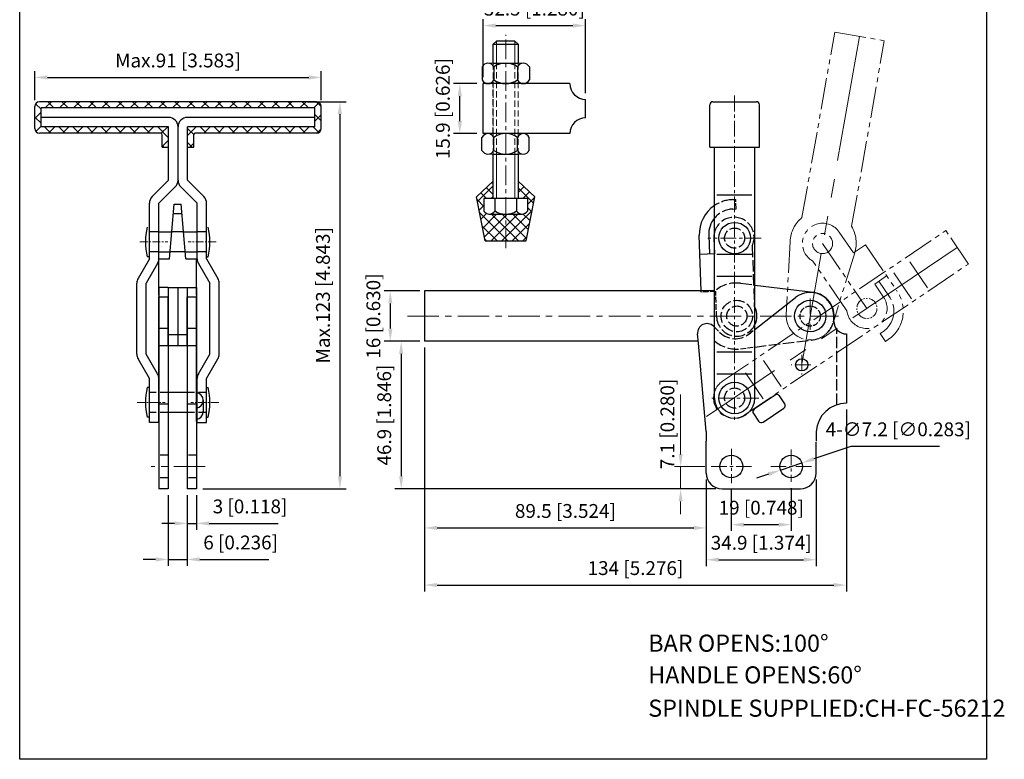
# Model space of a CAD drawing. Units: millimetres. Extents: x 1609 to 1922, y 467 to 860.
# Drawn here: x 1609 to 1922, y 467 to 702 of the extents above; entities that cross this region are included whole.
import ezdxf

# ---------------------------------------------------------------- set-up
doc = ezdxf.new("R2010")
doc.units = ezdxf.units.MM
for name, pattern in [('ACAD_ISO02W100', [15, 12, -3]), ('CENTER', [2, 1.25, -0.25, 0.25, -0.25]), ('DASHED', [19.05, 12.7, -6.35]), ('DASHEDX2', [1.5, 1, -0.5]), ('HIDDEN', [3, 2, -1]), ('PHANTOM', [17.5, 10, -1.5, 1.5, -1.5, 1.5, -1.5])]:
    doc.linetypes.add(name, pattern=pattern)
doc.layers.add('1l', color=7, linetype='Continuous')
doc.layers.add('图层4', color=5, linetype='ACAD_ISO02W100')
for name, color, linetype, lineweight in [('3L', 6, 'CENTER', 13), ('4L', 5, 'ACAD_ISO02W100', 13), ('5L', 1, 'Continuous', 13), ('8L', 2, 'PHANTOM', 13), ('cu1', 7, 'Continuous', 0), ('图层2', 2, 'Continuous', 13), ('图层3', 6, 'CENTER', 13), ('图层5', 1, 'Continuous', 13)]:
    doc.layers.add(name, color=color, linetype=linetype, lineweight=lineweight)
doc.styles.add('ROMANS', font='ROMANS', dxfattribs={"width": 0.7})
doc.styles.get("Standard").update_dxf_attribs({"font": 'arial.ttf', "width": 0.6})
doc.dimstyles.new('ISO-25', dxfattribs={"dimtxt": 2.5, "dimasz": 2.5, "dimexe": 1, "dimexo": 1, "dimgap": 1, "dimtad": 1, "dimtoh": 1, "dimdsep": 46, "dimtxsty": 'Standard', "dimcen": 2.5, "dimclrd": 1, "dimclre": 1, "dimclrt": 3, "dimadec": 0, "dimazin": 0, "dimtfac": 1, "dimtmove": 0, "dimatfit": 3, "dimfxl": 1, "dimarcsym": 0})

# ---------------------------------------------------------------- blocks, each defined once
blk = doc.blocks.new('*D15')
at = {"layer": 'Defpoints', "color": 0, "transparency": 16777216}
for p in [(1738.26, 616.28), (1726.9, 600.28), (1738.26, 600.28)]:
    blk.add_point(p, dxfattribs=at)
at = {"layer": '图层5', "lineweight": -2, "transparency": 16777216}
for p, q in [((1736.26, 616.28), (1724.9, 616.28)), ((1726.9, 612.28), (1726.9, 604.28)), ((1736.26, 600.28), (1724.9, 600.28))]:
    blk.add_line(p, q, dxfattribs=at)
at = {"layer": '图层5', "transparency": 16777216}
for points in [[(1726.23, 612.28), (1727.57, 612.28), (1726.9, 616.28)], [(1726.23, 604.28), (1727.57, 604.28), (1726.9, 600.28)]]:
    blk.add_solid(points, dxfattribs=at)
at = {"layer": '图层5', "color": 3, "transparency": 16777216, "insert": (1722.08, 608.28), "char_height": 4.4, "attachment_point": 5, "rotation": 90}
blk.add_mtext('16 [0.630]', dxfattribs=at)
blk = doc.blocks.new('*D16')
at = {"layer": 'Defpoints', "color": 0, "transparency": 16777216}
for p in [(1835.21, 555.15), (1854.21, 555.65), (1854.21, 542.02)]:
    blk.add_point(p, dxfattribs=at)
at = {"layer": '图层5', "lineweight": -2, "transparency": 16777216}
for p, q in [((1854.21, 553.65), (1854.21, 540.02)), ((1835.21, 553.15), (1835.21, 540.02)), ((1839.21, 542.02), (1850.21, 542.02))]:
    blk.add_line(p, q, dxfattribs=at)
at = {"layer": '图层5', "transparency": 16777216}
for points in [[(1839.21, 542.68), (1839.21, 541.35), (1835.21, 542.02)], [(1850.21, 542.68), (1850.21, 541.35), (1854.21, 542.02)]]:
    blk.add_solid(points, dxfattribs=at)
at = {"layer": '图层5', "color": 3, "transparency": 16777216, "insert": (1844.71, 546.84), "char_height": 4.4, "attachment_point": 5}
blk.add_mtext('19 [0.748]', dxfattribs=at)
blk = doc.blocks.new('*D17')
at = {"layer": 'Defpoints', "color": 0, "transparency": 16777216}
for p in [(1827.26, 558.38), (1862.16, 558.38), (1862.16, 530.88)]:
    blk.add_point(p, dxfattribs=at)
at = {"layer": '图层5', "lineweight": -2, "transparency": 16777216}
for p, q in [((1827.26, 556.38), (1827.26, 528.88)), ((1862.16, 556.38), (1862.16, 528.88)), ((1831.26, 530.88), (1858.16, 530.88))]:
    blk.add_line(p, q, dxfattribs=at)
at = {"layer": '图层5', "transparency": 16777216}
for points in [[(1831.26, 531.55), (1831.26, 530.22), (1827.26, 530.88)], [(1858.16, 531.55), (1858.16, 530.22), (1862.16, 530.88)]]:
    blk.add_solid(points, dxfattribs=at)
at = {"layer": '图层5', "color": 3, "transparency": 16777216, "insert": (1844.71, 535.7), "char_height": 4.4, "attachment_point": 5}
blk.add_mtext('34.9 [1.374]', dxfattribs=at)
blk = doc.blocks.new('*D18')
at = {"layer": 'Defpoints', "color": 0, "transparency": 16777216}
for p in [(1857.63, 561.63), (1850.8, 559.34)]:
    blk.add_point(p, dxfattribs=at)
at = {"layer": '图层5', "lineweight": -2, "transparency": 16777216}
for p, q in [((1873.16, 566.84), (1861.42, 562.9)), ((1901.32, 566.84), (1873.16, 566.84)), ((1850.8, 559.34), (1857.63, 561.63)), ((1847.01, 558.07), (1843.21, 556.79))]:
    blk.add_line(p, q, dxfattribs=at)
at = {"layer": '图层5', "transparency": 16777216}
for points in [[(1861.21, 563.53), (1861.63, 562.27), (1857.63, 561.63)], [(1846.8, 558.7), (1847.22, 557.43), (1850.8, 559.34)]]:
    blk.add_solid(points, dxfattribs=at)
at = {"layer": '图层5', "color": 3, "transparency": 16777216, "insert": (1888.24, 571.73), "char_height": 4.4, "attachment_point": 5}
blk.add_mtext('4-∅7.2 [∅0.283]', dxfattribs=at)
blk = doc.blocks.new('*D21')
at = {"layer": 'Defpoints', "color": 0, "transparency": 16777216}
for p in [(1748.97, 682.12), (1756.4, 682.12), (1756.4, 666.22)]:
    blk.add_point(p, dxfattribs=at)
at = {"layer": '图层5', "lineweight": -2, "transparency": 16777216}
for p, q in [((1754.4, 682.12), (1746.97, 682.12)), ((1748.97, 670.22), (1748.97, 678.12)), ((1754.4, 666.22), (1746.97, 666.22))]:
    blk.add_line(p, q, dxfattribs=at)
at = {"layer": '图层5', "transparency": 16777216}
for points in [[(1748.31, 678.12), (1749.64, 678.12), (1748.97, 682.12)], [(1748.31, 670.22), (1749.64, 670.22), (1748.97, 666.22)]]:
    blk.add_solid(points, dxfattribs=at)
at = {"layer": '图层5', "color": 3, "transparency": 16777216, "insert": (1744.16, 674.17), "char_height": 4.4, "attachment_point": 5, "rotation": 90}
blk.add_mtext('15.9 [0.626]', dxfattribs=at)
blk = doc.blocks.new('*D22')
at = {"layer": 'Defpoints', "color": 0, "transparency": 16777216}
for p in [(1656.37, 553.38), (1662.37, 553.38), (1662.37, 530.97)]:
    blk.add_point(p, dxfattribs=at)
at = {"layer": '图层5', "lineweight": -2, "transparency": 16777216}
for p, q in [((1656.37, 551.38), (1656.37, 528.97)), ((1662.37, 551.38), (1662.37, 528.97)), ((1652.37, 530.97), (1648.37, 530.97)), ((1656.37, 530.97), (1662.37, 530.97)), ((1666.37, 530.97), (1688.34, 530.97))]:
    blk.add_line(p, q, dxfattribs=at)
at = {"layer": '图层5', "transparency": 16777216}
for points in [[(1652.37, 531.64), (1652.37, 530.3), (1656.37, 530.97)], [(1666.37, 531.64), (1666.37, 530.3), (1662.37, 530.97)]]:
    blk.add_solid(points, dxfattribs=at)
at = {"layer": '图层5', "color": 3, "transparency": 16777216, "insert": (1679.36, 535.79), "char_height": 4.4, "attachment_point": 5}
blk.add_mtext('6 [0.236]', dxfattribs=at)
blk = doc.blocks.new('*D23')
at = {"layer": 'Defpoints', "color": 0}
for p in [(1704.97, 684.08), (1613.97, 674.88), (1704.97, 674.88)]:
    blk.add_point(p, dxfattribs=at)
at = {"layer": '图层5', "lineweight": -2}
for p, q in [((1613.97, 676.88), (1613.97, 686.08)), ((1704.97, 676.88), (1704.97, 686.08)), ((1617.97, 684.08), (1700.97, 684.08))]:
    blk.add_line(p, q, dxfattribs=at)
at = {"layer": '图层5'}
for points in [[(1617.97, 684.74), (1617.97, 683.41), (1613.97, 684.08)], [(1700.97, 684.74), (1700.97, 683.41), (1704.97, 684.08)]]:
    blk.add_solid(points, dxfattribs=at)
at = {"layer": '图层5', "color": 3, "insert": (1659.47, 688.9), "char_height": 4.4, "attachment_point": 5}
blk.add_mtext('Max.91 [3.583]', dxfattribs=at)
blk = doc.blocks.new('*D24')
at = {"layer": 'Defpoints', "color": 0}
for p in [(1698.62, 676.38), (1665.37, 553.38), (1710.89, 553.38)]:
    blk.add_point(p, dxfattribs=at)
at = {"layer": '图层5', "lineweight": -2}
for p, q in [((1700.62, 676.38), (1712.89, 676.38)), ((1710.89, 672.38), (1710.89, 557.38)), ((1667.37, 553.38), (1712.89, 553.38))]:
    blk.add_line(p, q, dxfattribs=at)
at = {"layer": '图层5'}
for points in [[(1710.22, 672.38), (1711.55, 672.38), (1710.89, 676.38)], [(1710.22, 557.38), (1711.55, 557.38), (1710.89, 553.38)]]:
    blk.add_solid(points, dxfattribs=at)
at = {"layer": '图层5', "color": 3, "insert": (1706.07, 614.88), "char_height": 4.4, "attachment_point": 5, "rotation": 90}
blk.add_mtext('Max.123 [4.843]', dxfattribs=at)
blk = doc.blocks.new('*D25')
at = {"layer": 'Defpoints', "color": 0, "transparency": 16777216}
for p in [(1662.37, 553.38), (1665.37, 553.38), (1665.37, 542.42)]:
    blk.add_point(p, dxfattribs=at)
at = {"layer": '图层5', "lineweight": -2, "transparency": 16777216}
for p, q in [((1662.37, 551.38), (1662.37, 540.42)), ((1665.37, 551.38), (1665.37, 540.42)), ((1658.37, 542.42), (1654.37, 542.42)), ((1662.37, 542.42), (1665.37, 542.42)), ((1669.37, 542.42), (1691.33, 542.42))]:
    blk.add_line(p, q, dxfattribs=at)
at = {"layer": '图层5', "transparency": 16777216}
for points in [[(1658.37, 543.09), (1658.37, 541.75), (1662.37, 542.42)], [(1669.37, 543.09), (1669.37, 541.75), (1665.37, 542.42)]]:
    blk.add_solid(points, dxfattribs=at)
at = {"layer": '图层5', "color": 3, "transparency": 16777216, "insert": (1682.35, 547.24), "char_height": 4.4, "attachment_point": 5}
blk.add_mtext('3 [0.118]', dxfattribs=at)
blk = doc.blocks.new('*D26')
at = {"layer": 'Defpoints', "color": 0, "transparency": 16777216}
for p in [(1788.9, 700.55), (1756.4, 682.12), (1788.9, 677.12)]:
    blk.add_point(p, dxfattribs=at)
at = {"layer": '图层5', "lineweight": -2, "transparency": 16777216}
for p, q in [((1756.4, 684.12), (1756.4, 702.55)), ((1760.4, 700.55), (1784.9, 700.55)), ((1788.9, 679.12), (1788.9, 702.55))]:
    blk.add_line(p, q, dxfattribs=at)
at = {"layer": '图层5', "transparency": 16777216}
for points in [[(1760.4, 701.21), (1760.4, 699.88), (1756.4, 700.55)], [(1784.9, 701.21), (1784.9, 699.88), (1788.9, 700.55)]]:
    blk.add_solid(points, dxfattribs=at)
at = {"layer": '图层5', "color": 3, "transparency": 16777216, "insert": (1772.65, 705.37), "char_height": 4.4, "attachment_point": 5}
blk.add_mtext('32.5 [1.280]', dxfattribs=at)
blk = doc.blocks.new('*D27')
at = {"layer": 'Defpoints', "color": 0}
for p in [(1737.76, 600.28), (1827.26, 558.38), (1827.26, 540.98)]:
    blk.add_point(p, dxfattribs=at)
at = {"layer": '图层5', "lineweight": -2}
for p, q in [((1737.76, 598.28), (1737.76, 538.98)), ((1827.26, 556.38), (1827.26, 538.98)), ((1741.76, 540.98), (1823.26, 540.98))]:
    blk.add_line(p, q, dxfattribs=at)
at = {"layer": '图层5'}
for points in [[(1741.76, 541.65), (1741.76, 540.32), (1737.76, 540.98)], [(1823.26, 541.65), (1823.26, 540.32), (1827.26, 540.98)]]:
    blk.add_solid(points, dxfattribs=at)
at = {"layer": '图层5', "color": 3, "insert": (1782.51, 545.8), "char_height": 4.4, "attachment_point": 5}
blk.add_mtext('89.5 [3.524]', dxfattribs=at)
blk = doc.blocks.new('*D28')
at = {"layer": 'Defpoints', "color": 0}
for p in [(1737.76, 600.28), (1871.76, 580.6), (1871.76, 522.84)]:
    blk.add_point(p, dxfattribs=at)
at = {"layer": '图层5', "lineweight": -2}
for p, q in [((1737.76, 598.28), (1737.76, 520.84)), ((1871.76, 578.6), (1871.76, 520.84)), ((1741.76, 522.84), (1867.76, 522.84))]:
    blk.add_line(p, q, dxfattribs=at)
at = {"layer": '图层5'}
for points in [[(1741.76, 523.5), (1741.76, 522.17), (1737.76, 522.84)], [(1867.76, 523.5), (1867.76, 522.17), (1871.76, 522.84)]]:
    blk.add_solid(points, dxfattribs=at)
at = {"layer": '图层5', "color": 3, "insert": (1804.76, 527.65), "char_height": 4.4, "attachment_point": 5}
blk.add_mtext('134 [5.276]', dxfattribs=at)
blk = doc.blocks.new('*D31')
at = {"layer": 'Defpoints', "color": 0}
for p in [(1738.26, 600.28), (1730.35, 553.38), (1832.26, 553.38)]:
    blk.add_point(p, dxfattribs=at)
at = {"layer": '图层5', "lineweight": -2}
for p, q in [((1736.26, 600.28), (1728.35, 600.28)), ((1730.35, 596.28), (1730.35, 557.38)), ((1830.26, 553.38), (1728.35, 553.38))]:
    blk.add_line(p, q, dxfattribs=at)
at = {"layer": '图层5'}
for points in [[(1729.68, 596.28), (1731.01, 596.28), (1730.35, 600.28)], [(1729.68, 557.38), (1731.01, 557.38), (1730.35, 553.38)]]:
    blk.add_solid(points, dxfattribs=at)
at = {"layer": '图层5', "color": 3, "insert": (1725.53, 576.83), "char_height": 4.4, "attachment_point": 5, "rotation": 90}
blk.add_mtext('46.9 [1.846]', dxfattribs=at)

msp = doc.modelspace()

# ---------------------------------------------------------------- hatches: boundary and pattern name
h = msp.add_hatch()
h.set_pattern_fill('ANSI37', color=1, style=0)
h.paths.add_polyline_path([(1615.467, 676.384, 0.4142136), (1613.967, 674.884), (1613.967, 667.884, 0.4142136), (1615.467, 666.384), (1653.967, 666.384, -0.4142136), (1654.467, 665.884), (1654.467, 661.899), (1656.467, 661.899), (1656.467, 668.384), (1615.967, 668.384), (1615.967, 674.384), (1702.967, 674.384), (1702.967, 668.384), (1662.467, 668.384), (1662.467, 661.899), (1664.467, 661.899), (1664.467, 665.884, -0.4142136), (1664.967, 666.384), (1703.467, 666.384, 0.4142136), (1704.967, 667.884), (1704.967, 674.884, 0.4142136), (1703.467, 676.384)])
at = {"layer": '5L'}
h = msp.add_hatch(dxfattribs=at)
h.set_pattern_fill('ANSI37', color=256, scale=0.75, angle=90, style=0)
h.set_pattern_definition([(135, (2310.4715, -429.347), (-1.683798, -1.683798), []), (225, (2310.4715, -429.347), (1.683798, -1.683798), [])])
h.paths.add_polyline_path([(1763.549, 640.659), (1763.549, 632.159), (1770.049, 632.159), (1772.799, 646.159), (1767.549, 651.159), (1767.549, 645.654), (1770.449, 645.654), (1770.449, 641.654, -0.2881456), (1768.582, 640.659)])
h.paths.add_polyline_path([(1763.549, 640.659), (1758.515, 640.659, -0.2881456), (1756.649, 641.654), (1756.649, 645.654), (1759.171, 645.654), (1759.549, 646.032), (1759.549, 651.159), (1754.299, 646.159), (1757.049, 632.159), (1763.549, 632.159)])

# ---------------------------------------------------------------- linework, layer by layer
for p, q in [((1760.609, 695.654), (1759.609, 694.654)), ((1759.609, 694.654), (1767.489, 694.654)), ((1759.609, 688.621), (1759.609, 694.654)), ((1766.489, 695.654), (1760.609, 695.654)), ((1767.489, 694.654), (1766.489, 695.654)), ((1767.489, 694.654), (1767.489, 688.621)), ((1759.796, 688.621), (1767.301, 688.621)), ((1756.043, 687.421), (1756.043, 683.321)), ((1759.796, 687.421), (1759.796, 683.321)), ((1767.301, 687.421), (1767.301, 683.321)), ((1771.054, 687.421), (1771.054, 683.321)), ((1783.899, 682.121), (1756.399, 682.121)), ((1756.399, 666.221), (1756.399, 682.121)), ((1703.467, 676.384), (1615.467, 676.384)), ((1788.899, 671.221), (1788.899, 677.121)), ((1829.362, 676.384), (1843.162, 676.384)), ((1613.967, 667.884), (1613.967, 674.884)), ((1615.967, 668.384), (1615.967, 674.384)), ((1702.967, 674.384), (1615.967, 674.384)), ((1702.967, 668.384), (1702.967, 674.384)), ((1704.967, 667.884), (1704.967, 674.884)), ((1828.362, 661.899), (1828.362, 675.384)), ((1844.162, 661.899), (1844.162, 675.384)), ((1656.467, 671.384), (1615.967, 671.384)), ((1702.967, 671.384), (1662.467, 671.384)), ((1653.967, 666.384), (1615.467, 666.384)), ((1656.467, 668.384), (1615.967, 668.384)), ((1656.467, 651.444), (1656.467, 668.384)), ((1659.467, 651.444), (1659.467, 668.384)), ((1702.967, 668.384), (1662.467, 668.384)), ((1662.467, 652.092), (1662.467, 668.384)), ((1703.467, 666.384), (1664.967, 666.384)), ((1783.899, 666.221), (1756.399, 666.221)), ((1654.467, 661.899), (1654.467, 665.884)), ((1664.467, 661.899), (1664.467, 665.884)), ((1756.016, 660.921), (1756.016, 665.021)), ((1759.769, 660.921), (1759.769, 665.021)), ((1767.274, 660.921), (1767.274, 665.021)), ((1771.027, 660.921), (1771.027, 665.021)), ((1654.467, 661.899), (1656.467, 661.899)), ((1662.467, 661.899), (1664.467, 661.899)), ((1828.362, 661.899), (1844.162, 661.899)), ((1829.862, 582.244), (1829.862, 661.899)), ((1842.662, 582.244), (1842.662, 661.899)), ((1759.609, 645.654), (1759.609, 659.721)), ((1759.769, 659.721), (1767.274, 659.721)), ((1767.489, 659.721), (1767.489, 645.654)), ((1656.467, 651.444), (1651.246, 646.222)), ((1662.467, 651.444), (1662.467, 652.092)), ((1662.467, 651.444), (1667.689, 646.222)), ((1754.299, 646.159), (1759.609, 651.159)), ((1772.799, 646.159), (1767.489, 651.159)), ((1658.589, 649.322), (1653.367, 644.101)), ((1660.346, 649.322), (1665.567, 644.101)), ((1757.049, 632.159), (1754.299, 646.159)), ((1756.649, 645.654), (1756.649, 641.654)), ((1763.549, 645.654), (1756.649, 645.654)), ((1767.549, 645.654), (1759.549, 645.654)), ((1760.049, 645.654), (1760.099, 645.654)), ((1760.099, 645.654), (1760.099, 641.654)), ((1770.449, 645.654), (1763.549, 645.654)), ((1766.999, 645.654), (1766.999, 641.654)), ((1766.999, 645.654), (1766.999, 641.654)), ((1770.049, 632.159), (1772.799, 646.159)), ((1770.449, 645.654), (1770.449, 641.654)), ((1841.673, 646.649), (1830.558, 646.649)), ((1650.367, 626.444), (1650.367, 644.101)), ((1653.367, 626.444), (1653.367, 644.101)), ((1656.767, 626.444), (1658.231, 643.868)), ((1658.231, 643.868), (1660.504, 643.868)), ((1661.967, 626.444), (1660.504, 643.868)), ((1665.567, 626.444), (1665.567, 644.101)), ((1668.567, 626.444), (1668.567, 644.101)), ((1657.979, 640.869), (1660.756, 640.869)), ((1758.232, 640.659), (1768.865, 640.659)), ((1653.367, 635.044), (1657.49, 635.044)), ((1661.245, 635.044), (1665.567, 635.044)), ((1757.049, 632.159), (1770.049, 632.159)), ((1825.635, 616.283), (1825.021, 633.883)), ((1828.019, 633.988), (1828.228, 627.991)), ((1829.653, 633.044), (1829.827, 628.047)), ((1653.367, 628.644), (1656.952, 628.644)), ((1661.783, 628.644), (1665.567, 628.644)), ((1650.367, 626.444), (1646.769, 620.212)), ((1650.367, 627.144), (1649.667, 627.144)), ((1653.367, 614.884), (1653.367, 626.52)), ((1653.367, 626.444), (1656.767, 626.444)), ((1661.967, 626.444), (1665.367, 626.444)), ((1665.367, 614.884), (1665.367, 626.444)), ((1668.567, 627.144), (1669.067, 627.144)), ((1668.567, 626.444), (1672.166, 620.212)), ((1829.827, 628.047), (1825.23, 627.887)), ((1841.673, 627.844), (1830.558, 627.844)), ((1652.966, 624.944), (1649.367, 618.712)), ((1665.969, 624.944), (1669.567, 618.712)), ((1841.673, 620.888), (1830.558, 620.888)), ((1646.367, 596.176), (1646.367, 618.712)), ((1649.367, 596.176), (1649.367, 618.712)), ((1653.367, 617.384), (1653.367, 553.384)), ((1656.367, 617.384), (1653.367, 617.384)), ((1656.367, 617.384), (1665.367, 617.384)), ((1656.367, 617.384), (1656.367, 553.384)), ((1659.367, 617.384), (1659.367, 598.884)), ((1662.367, 617.384), (1662.367, 553.384)), ((1665.367, 617.384), (1665.367, 553.384)), ((1669.567, 596.176), (1669.567, 618.712)), ((1672.567, 596.176), (1672.567, 618.712)), ((1829.862, 616.284), (1737.762, 616.284)), ((1737.762, 616.284), (1737.762, 600.284)), ((1771.633, 616.284), (1770.062, 616.284)), ((1842.662, 618.136), (1861.202, 615.825)), ((1653.367, 614.384), (1656.367, 614.384)), ((1653.367, 598.884), (1653.367, 614.384)), ((1656.367, 598.884), (1656.367, 614.384)), ((1662.367, 614.384), (1665.367, 614.384)), ((1662.367, 598.884), (1662.367, 614.384)), ((1665.367, 598.884), (1665.367, 614.384)), ((1842.662, 604.045), (1855.643, 614.193)), ((1867.762, 606.602), (1867.762, 608.284)), ((1653.367, 604.484), (1656.367, 604.484)), ((1662.367, 604.484), (1665.367, 604.484)), ((1829.552, 605.036), (1829.862, 604.735)), ((1656.367, 602.384), (1662.367, 602.384)), ((1824.735, 599.716), (1824.474, 602.615)), ((1871.762, 602.602), (1871.762, 580.602)), ((1653.367, 574.884), (1653.367, 598.884)), ((1653.367, 598.884), (1665.367, 598.884)), ((1665.367, 574.884), (1665.367, 598.884)), ((1824.684, 600.284), (1737.762, 600.284)), ((1771.633, 600.284), (1770.062, 600.284)), ((1827.262, 571.584), (1824.735, 599.716)), ((1650.367, 588.444), (1646.769, 594.676)), ((1652.966, 589.944), (1649.367, 596.176)), ((1665.969, 589.944), (1669.567, 596.176)), ((1668.567, 588.444), (1672.166, 594.676)), ((1841.673, 596.799), (1830.558, 596.799)), ((1650.367, 574.884), (1650.367, 588.444)), ((1653.367, 574.884), (1653.367, 588.444)), ((1665.567, 574.884), (1665.567, 588.444)), ((1668.567, 574.884), (1668.567, 588.444)), ((1841.673, 589.844), (1830.558, 589.844)), ((1650.367, 585.544), (1649.667, 585.544)), ((1668.567, 585.544), (1669.067, 585.544)), ((1662.367, 584.044), (1656.367, 584.044)), ((1849.118, 583.195), (1842.485, 578.721)), ((1852.184, 580.438), (1850.506, 582.925)), ((1653.367, 580.384), (1656.367, 580.384)), ((1662.367, 580.384), (1665.367, 580.384)), ((1845.281, 574.576), (1851.914, 579.05)), ((1650.367, 576.144), (1649.667, 576.144)), ((1662.367, 577.644), (1656.367, 577.644)), ((1668.567, 576.144), (1669.067, 576.144)), ((1842.216, 577.333), (1843.893, 574.846)), ((1650.367, 574.444), (1650.367, 574.884)), ((1653.367, 574.444), (1650.367, 574.444)), ((1653.367, 574.444), (1653.367, 574.884)), ((1665.567, 574.444), (1665.567, 574.884)), ((1665.567, 574.444), (1668.567, 574.444)), ((1668.567, 574.444), (1668.567, 574.884)), ((1827.262, 571.584), (1827.262, 568.584)), ((1827.262, 571.584), (1827.262, 568.584)), ((1862.162, 571.584), (1862.162, 568.584)), ((1862.162, 571.584), (1862.162, 568.584)), ((1827.262, 558.384), (1827.262, 568.584)), ((1862.162, 558.384), (1862.162, 568.18)), ((1656.367, 553.384), (1653.367, 553.384)), ((1665.367, 553.384), (1662.367, 553.384)), ((1832.262, 553.384), (1857.162, 553.384))]:
    msp.add_line(p, q)
for centre, radius in [((1836.262, 633.044), 5), ((1860.262, 608.284), 5), ((1857.562, 592.784), 1.95), ((1836.262, 582.244), 5), ((1835.212, 560.484), 3.6), ((1854.212, 560.484), 3.6)]:
    msp.add_circle(centre, radius)
for centre, radius, start, end in [((1757.919, 686.554), 2.067, 24.80002, 155.19998), ((1763.549, 682.153), 6.468, 54.53526, 125.46476), ((1769.178, 686.554), 2.067, 24.80003, 155.19995), ((1757.919, 684.188), 2.067, 204.80002, 335.19998), ((1763.549, 688.589), 6.468, 234.53524, 305.46474), ((1769.178, 684.188), 2.067, 204.80005, 335.19997), ((1788.899, 682.121), 5, 180, 270), ((1615.467, 674.884), 1.5, 90, 180), ((1703.467, 674.884), 1.5, 0, 90), ((1829.362, 675.384), 1, 90, 180), ((1843.162, 675.384), 1, 0, 90), ((1656.467, 668.384), 3, 360, 90), ((1662.467, 668.384), 3, 90, 180), ((1788.899, 666.221), 5, 90, 180), ((1615.467, 667.884), 1.5, 180, 270), ((1653.967, 665.884), 0.5, 0, 90), ((1664.967, 665.884), 0.5, 90, 180), ((1703.467, 667.884), 1.5, 270, 0), ((1757.892, 664.154), 2.067, 24.80002, 155.19998), ((1763.521, 659.753), 6.468, 54.53526, 125.46476), ((1769.151, 664.154), 2.067, 24.80003, 155.19995), ((1757.892, 661.788), 2.067, 204.80002, 335.19998), ((1763.521, 666.189), 6.468, 234.53524, 305.46474), ((1769.151, 661.788), 2.067, 204.80005, 335.19997), ((1656.467, 651.444), 3, 315, 0), ((1662.467, 651.444), 3, 180, 225), ((1653.367, 644.101), 3, 135, 180), ((1665.567, 644.101), 3, 0, 45), ((1758.374, 642.642), 1.988, 209.79739, 330.20261), ((1763.549, 647.139), 6.479, 237.82647, 302.17353), ((1768.724, 642.642), 1.988, 209.79739, 330.20261), ((1836.014, 634.267), 11, 124.00236, 182), ((1836.014, 634.267), 8, 140.25854, 182), ((1670.172, 631.844), 21.037, 167.09003, 192.90997), ((1648.563, 631.844), 21.037, 347.09003, 12.90997), ((1836.049, 633.267), 6.4, 165.15545, 182), ((1650.367, 626.444), 3, 330, 0), ((1668.567, 626.444), 3, 180, 210), ((1649.367, 618.712), 3, 150, 180), ((1669.567, 618.712), 3, 0, 30), ((1860.262, 608.284), 7.5, 0, 128.01475), ((1860.262, 608.284), 7.6, 350.69518, 82.89619), ((1836.921, 608.283), 6.4, 333.77289, 26.22711), ((1827.462, 602.884), 3, 45.849, 185.13384), ((1871.762, 606.602), 4, 180, 270), ((1649.367, 596.176), 3, 180, 210), ((1669.567, 596.176), 3, 330, 0), ((1650.367, 588.444), 3, 0, 30), ((1668.567, 588.444), 3, 150, 180), ((1670.172, 580.844), 21.037, 167.09003, 192.90997), ((1648.563, 580.844), 21.037, 347.09003, 12.90997), ((1836.262, 582.244), 6.4, 180, 0), ((1849.677, 582.366), 1, 34, 124), ((1843.045, 577.892), 1, 124, 214), ((1851.355, 579.879), 1, 304, 34), ((1871.762, 570.984), 9.619, 90, 176.42367), ((1664.949, 577.949), 2.518, 279.56201, 0), ((1844.722, 575.405), 1, 214, 304), ((1832.262, 558.384), 5, 180, 270), ((1857.162, 558.384), 5, 270, 0)]:
    msp.add_arc(centre, radius, start, end)
at = {"layer": '1l'}
for p, q in [((1609.183, 467.482), (1609.183, 859.681)), ((1916.214, 859.681), (1916.214, 467.482)), ((1667.467, 581.513), (1667.467, 577.949)), ((1916.214, 467.482), (1609.183, 467.482))]:
    msp.add_line(p, q, dxfattribs=at)
at = {"layer": '1l', "color": 5, "linetype": 'DASHED', "ltscale": 0.2}
for p, q in [((1656.367, 584.044), (1650.367, 584.044)), ((1668.567, 584.044), (1662.367, 584.044)), ((1656.367, 577.644), (1650.367, 577.644)), ((1668.567, 577.644), (1662.367, 577.644)), ((1656.367, 564.084), (1653.367, 564.084)), ((1665.367, 564.084), (1662.367, 564.084)), ((1656.367, 556.884), (1653.367, 556.884)), ((1665.367, 556.884), (1662.367, 556.884))]:
    msp.add_line(p, q, dxfattribs=at)
at = {"layer": '1l'}
msp.add_arc((1664.949, 581.513), 2.518, 279.56201, 80.43799, dxfattribs=at)
at = {"layer": '3L', "ltscale": 2}
for p, q in [((1647.342, 631.844), (1656.243, 631.844)), ((1671.593, 631.844), (1662.692, 631.844)), ((1646.535, 580.844), (1655.436, 580.844)), ((1672.4, 580.844), (1663.499, 580.844))]:
    msp.add_line(p, q, dxfattribs=at)
at = {"layer": '4L', "linetype": 'HIDDEN'}
for p, q in [((1759.609, 688.621), (1759.609, 659.721)), ((1760.609, 659.721), (1760.609, 688.621)), ((1766.489, 659.721), (1766.489, 688.621)), ((1767.489, 688.621), (1767.489, 659.721))]:
    msp.add_line(p, q, dxfattribs=at)
at = {"layer": '5L'}
msp.add_line((1759.549, 646.032), (1759.171, 645.654), dxfattribs=at)
at = {"layer": '8L'}
for p, q in [((1857.654, 639.563), (1868.047, 698.503)), ((1868.047, 698.503), (1883.804, 695.724)), ((1873.411, 636.784), (1883.804, 695.724)), ((1832.384, 587.55), (1903.349, 635.416)), ((1869.476, 634.972), (1873.984, 628.363)), ((1910.507, 624.805), (1903.349, 635.416)), ((1853.865, 632.006), (1852.672, 608.668)), ((1864.189, 631.365), (1878.277, 610.713)), ((1873.984, 628.363), (1877.784, 630.955)), ((1877.784, 630.955), (1887.927, 616.086)), ((1871.928, 609.905), (1861.12, 625.749)), ((1874.387, 628.388), (1867.526, 606.049)), ((1897.518, 617.237), (1891.303, 626.452)), ((1839.541, 576.938), (1910.507, 624.805)), ((1892.383, 613.773), (1886.167, 622.988)), ((1880.746, 618.45), (1884.546, 621.042)), ((1885.449, 614.395), (1882.068, 619.352)), ((1883.564, 614.32), (1880.746, 618.45)), ((1883.348, 603.278), (1882.522, 602.715)), ((1883.348, 603.278), (1882.522, 602.715)), ((1882.522, 602.715), (1884.213, 600.236)), ((1885.039, 600.8), (1884.213, 600.236)), ((1851.055, 585.897), (1844.84, 595.112)), ((1845.289, 582.008), (1839.073, 591.222))]:
    msp.add_line(p, q, dxfattribs=at)
at = {"layer": '8L', "ltscale": 4}
for p, q in [((1875.925, 697.113), (1857.669, 593.578)), ((1906.928, 630.111), (1827.295, 576.397))]:
    msp.add_line(p, q, dxfattribs=at)
at = {"layer": '8L'}
msp.add_circle((1864.197, 631.337), 3.2, dxfattribs=at)
msp.add_circle((1864.197, 631.337), 3.2, dxfattribs=at)
at = {"layer": '8L', "ltscale": 0.3}
msp.add_circle((1878.277, 610.713), 3.2, dxfattribs=at)
at = {"layer": '8L'}
for centre, radius, start, end in [((1864.352, 631.476), 10.5, 129.63241, 177.10381), ((1864.189, 631.365), 6.4, 34.3, 241.34811), ((1864.352, 631.476), 10.5, 342.89619, 30.36759), ((1878.84, 609.887), 11, 304.3, 34.3), ((1878.277, 610.713), 6.4, 187.25189, 34.3), ((1878.84, 609.887), 8, 304.3, 34.3), ((1860.262, 608.284), 7.6, 177.10381, 342.89619), ((1835.962, 582.244), 6.4, 124, 304)]:
    msp.add_arc(centre, radius, start, end, dxfattribs=at)
at = {"layer": 'cu1'}
for p, q in [((1757.919, 688.621), (1759.796, 688.621)), ((1767.301, 688.621), (1769.178, 688.621)), ((1757.592, 666.221), (1769.451, 666.221)), ((1769.208, 666.221), (1757.835, 666.221)), ((1757.892, 659.721), (1759.769, 659.721)), ((1767.274, 659.721), (1769.151, 659.721))]:
    msp.add_line(p, q, dxfattribs=at)
at = {"layer": '图层2'}
for p, q in [((1760.609, 695.654), (1760.609, 688.621)), ((1766.489, 695.654), (1766.489, 688.621)), ((1760.609, 659.721), (1760.609, 645.654)), ((1766.489, 659.721), (1766.489, 645.654))]:
    msp.add_line(p, q, dxfattribs=at)
at = {"layer": '图层3', "ltscale": 5}
msp.add_line((1763.549, 629.838), (1763.549, 697.663), dxfattribs=at)
at = {"layer": '图层3', "linetype": 'CENTER', "ltscale": 4}
for p, q in [((1836.262, 678.295), (1836.262, 574.965)), ((1844.731, 633.044), (1827.794, 633.044)), ((1860.262, 613.829), (1860.262, 603.901)), ((1857.562, 596.013), (1857.562, 589.668)), ((1860.422, 592.784), (1854.245, 592.784)), ((1843.988, 582.244), (1827.932, 582.244)), ((1835.212, 566.076), (1835.212, 555.154)), ((1854.212, 565.879), (1854.212, 555.646)), ((1828.77, 560.484), (1841.655, 560.484)), ((1860.655, 560.484), (1847.77, 560.484))]:
    msp.add_line(p, q, dxfattribs=at)
at = {"layer": '图层3', "linetype": 'CENTER', "ltscale": 8}
for p, q in [((1732.342, 608.284), (1869.245, 608.284)), ((1770.062, 608.284), (1771.633, 608.284)), ((1668.122, 560.484), (1650.901, 560.484))]:
    msp.add_line(p, q, dxfattribs=at)
at = {"layer": '图层4', "linetype": 'DASHEDX2', "ltscale": 2}
msp.add_line((1759.519, 666.221), (1759.519, 682.121), dxfattribs=at)
at = {"layer": '图层4', "ltscale": 0.15}
for p, q in [((1835.63, 645.26), (1836.629, 645.295)), ((1836.734, 642.297), (1836.629, 645.295)), ((1835.735, 642.262), (1836.734, 642.297)), ((1825.649, 615.894), (1825.635, 616.283)), ((1830.012, 616.284), (1829.862, 616.284)), ((1830.246, 616.054), (1825.649, 615.894)), ((1830.525, 608.059), (1830.246, 616.054)), ((1829.862, 604.735), (1831.587, 603.061)), ((1840.773, 602.569), (1842.662, 604.045)), ((1838.111, 597.864), (1842.662, 598.432))]:
    msp.add_line(p, q, dxfattribs=at)
at = {"layer": '图层4'}
for p, q in [((1653.367, 635.044), (1650.367, 635.044)), ((1661.245, 635.044), (1657.49, 635.044)), ((1668.567, 635.044), (1665.567, 635.044)), ((1653.367, 628.644), (1650.367, 628.644)), ((1661.783, 628.644), (1656.952, 628.644)), ((1668.567, 628.644), (1665.567, 628.644))]:
    msp.add_line(p, q, dxfattribs=at)
at = {"layer": '图层4', "ltscale": 0.3}
for p, q in [((1841.847, 630.558), (1842.516, 611.39)), ((1838.111, 618.703), (1842.662, 618.136)), ((1868.762, 580.123), (1868.762, 603.957)), ((1842.662, 598.432), (1861.202, 600.742))]:
    msp.add_line(p, q, dxfattribs=at)
for centre, radius in [((1836.262, 633.044), 3.2), ((1836.951, 608.284), 5), ((1836.962, 608.284), 3.2), ((1836.262, 582.244), 3.2), ((1836.262, 582.244), 3.2)]:
    msp.add_circle(centre, radius, dxfattribs=at)
at = {"layer": '图层4', "ltscale": 0.15}
msp.add_circle((1860.262, 608.284), 3.2, dxfattribs=at)
msp.add_circle((1860.262, 608.284), 3.2, dxfattribs=at)
msp.add_circle((1860.262, 608.284), 3.2, dxfattribs=at)
at = {"layer": '图层4', "ltscale": 0.3}
for centre, radius, start, end in [((1836.014, 634.267), 11, 92, 124.00236), ((1836.014, 634.267), 8, 92, 140.25854), ((1836.049, 633.267), 6.4, 334.95189, 165.15545), ((1836.812, 608.284), 10.5, 82.89619, 130.36759), ((1836.921, 608.283), 6.4, 182, 333.77289), ((1836.462, 608.084), 7, 225.849, 308.01475), ((1836.812, 608.284), 10.5, 229.63241, 277.10381)]:
    msp.add_arc(centre, radius, start, end, dxfattribs=at)
at = {"layer": '图层4', "ltscale": 0.15}
for centre, radius, start, end in [((1836.921, 608.283), 6.4, 26.22711, 29.04811), ((1860.262, 608.284), 7.6, 277.10381, 350.69518)]:
    msp.add_arc(centre, radius, start, end, dxfattribs=at)
at = {"layer": '图层5'}
for p, q in [((1819.118, 564.351), (1819.118, 583.367)), ((1819.118, 564.484), (1819.118, 570.484)), ((1826.77, 560.484), (1817.118, 560.484)), ((1819.118, 553.384), (1819.118, 560.484)), ((1830.262, 553.384), (1817.118, 553.384)), ((1819.118, 549.384), (1819.118, 545.384))]:
    msp.add_line(p, q, dxfattribs=at)
for points in [[(1818.451, 564.484), (1819.785, 564.484), (1819.118, 560.484)], [(1818.451, 549.384), (1819.785, 549.384), (1819.118, 553.384)]]:
    msp.add_solid(points, dxfattribs=at)

# ---------------------------------------------------------------- texts
at = {"char_height": 5.44, "attachment_point": 1, "style": 'ROMANS'}
for s, insert, width in [('BAR OPENS:100%%d', (1808.823, 507.091), 98.74528), ('HANDLE OPENS:60%%d', (1808.823, 497.014), 96.27356), ('SPINDLE SUPPLIED:CH-FC-56212', (1808.823, 486.441), 114.83583)]:
    msp.add_mtext(s, dxfattribs=dict(at, insert=insert, width=width))
at = {"layer": '图层5', "color": 3, "insert": (1815.483, 573.999), "char_height": 4.4, "attachment_point": 5, "rotation": 90}
msp.add_mtext('7.1 [0.280]', dxfattribs=at)

# ---------------------------------------------------------------- dimensions: what is measured, and where the dimension line sits
at = {"layer": '图层5'}
for base, p1, p2, picture, middle in [((1788.899, 700.548), (1756.399, 682.121), (1788.899, 677.121), '*D26', (1772.649, 705.368)), ((1827.262, 540.982), (1737.762, 600.284), (1827.262, 558.384), '*D27', (1782.512, 545.802)), ((1871.762, 522.835), (1737.762, 600.284), (1871.762, 580.602), '*D28', (1804.762, 527.655)), ((1862.162, 530.883), (1827.262, 558.384), (1862.162, 558.384), '*D17', (1844.712, 535.702)), ((1665.367, 542.421), (1662.367, 553.384), (1665.367, 553.384), '*D25', (1682.347, 547.24)), ((1662.367, 530.969), (1656.367, 553.384), (1662.367, 553.384), '*D22', (1679.356, 535.789))]:
    dim = msp.add_linear_dim(base=base, p1=p1, p2=p2, dimstyle='ISO-25', override={"dimscale": 2, "dimtxt": 2.2, "dimasz": 2, "dimclrd": 256, "dimclre": 256}, dxfattribs=at)
    dim.commit()
    dim.dimension.update_dxf_attribs({"geometry": picture, "text_midpoint": middle})
dim = msp.add_linear_dim(base=(1704.967, 684.077), p1=(1613.967, 674.884), p2=(1704.967, 674.884), text='Max.<>', dimstyle='ISO-25', override={"dimscale": 2, "dimtxt": 2.2, "dimasz": 2, "dimclrd": 256, "dimclre": 256}, dxfattribs=at)
dim.commit()
dim.dimension.update_dxf_attribs({"geometry": '*D23', "text_midpoint": (1659.467, 688.897)})
for base, p1, p2, picture, middle in [((1748.975, 682.121), (1756.399, 666.221), (1756.399, 682.121), '*D21', (1748.975, 674.171)), ((1726.901, 600.284), (1738.262, 616.284), (1738.262, 600.284), '*D15', (1726.901, 608.284))]:
    dim = msp.add_linear_dim(base=base, p1=p1, p2=p2, angle=90, dimstyle='ISO-25', override={"dimscale": 2, "dimtxt": 2.2, "dimasz": 2, "dimclrd": 256, "dimclre": 256}, dxfattribs=at)
    dim.commit()
    dim.dimension.update_dxf_attribs({"geometry": picture, "text_midpoint": middle, "dimtype": 160})
dim = msp.add_linear_dim(base=(1710.888, 553.384), p1=(1698.619, 676.384), p2=(1665.367, 553.384), angle=90, text='Max.<>', dimstyle='ISO-25', override={"dimscale": 2, "dimtxt": 2.2, "dimasz": 2, "dimclrd": 256, "dimclre": 256}, dxfattribs=at)
dim.commit()
dim.dimension.update_dxf_attribs({"geometry": '*D24', "text_midpoint": (1710.888, 614.884), "dimtype": 160})
dim = msp.add_linear_dim(base=(1730.348, 553.384), p1=(1738.262, 600.284), p2=(1832.262, 553.384), angle=90, dimstyle='ISO-25', override={"dimscale": 2, "dimtxt": 2.2, "dimasz": 2, "dimclrd": 256, "dimclre": 256}, dxfattribs=at)
dim.commit()
dim.dimension.update_dxf_attribs({"geometry": '*D31', "text_midpoint": (1725.528, 576.834)})
dim = msp.add_diameter_dim_2p(p1=(1850.799, 559.339), p2=(1857.625, 561.629), text='4-<>', dimstyle='ISO-25', override={"dimscale": 2, "dimtxt": 2.2, "dimasz": 2, "dimclrd": 256, "dimclre": 256}, dxfattribs=at)
dim.commit()
dim.dimension.update_dxf_attribs({"geometry": '*D18', "text_midpoint": (1888.241, 566.842), "dimtype": 163})
dim = msp.add_linear_dim(base=(1854.212, 542.018), p1=(1835.212, 555.154), p2=(1854.212, 555.646), dimstyle='ISO-25', override={"dimscale": 2, "dimtxt": 2.2, "dimasz": 2, "dimclrd": 256, "dimclre": 256}, dxfattribs=at)
dim.commit()
dim.dimension.update_dxf_attribs({"geometry": '*D16', "text_midpoint": (1844.712, 542.018), "dimtype": 160})

doc.saveas('drawing.dxf')
